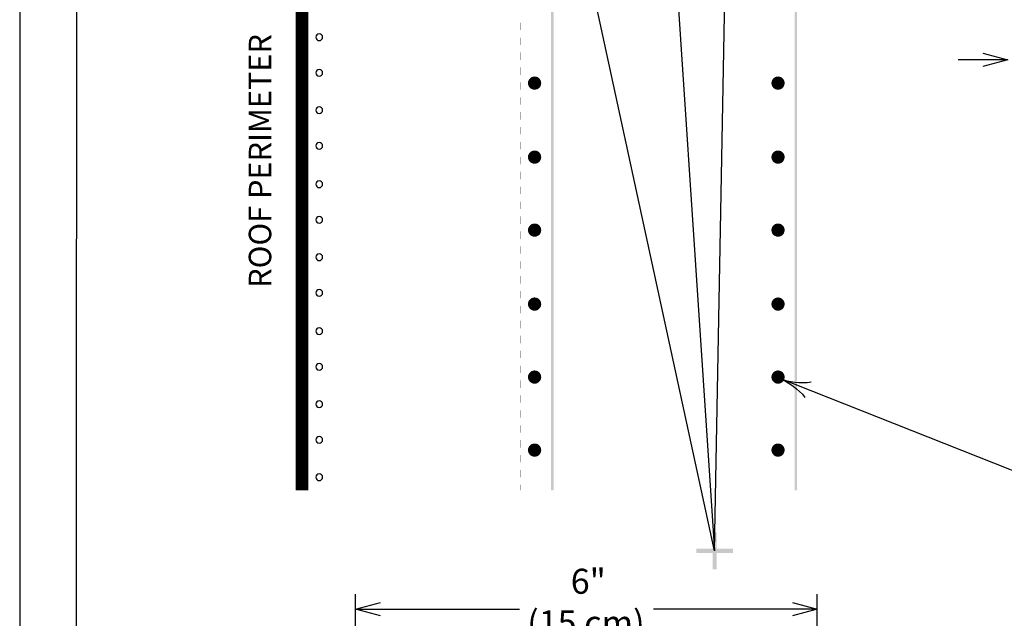
# Model space of a CAD drawing. Units: inches. Extents: x 12 to 20, y 0 to 10.
# Drawn here: x 12 to 16, y 3.5 to 5.9 of the extents above; entities that cross this region are included whole.
import ezdxf

# ---------------------------------------------------------------- set-up
doc = ezdxf.new("R2010")
doc.units = ezdxf.units.IN
doc.header["$MEASUREMENT"] = 0
for name, color, linetype in [('PDF9_PDF2_Geometry', 7, 'Continuous'), ('PDF_0', 7, 'Continuous'), ('PDF_FASTENERS', 7, 'Continuous'), ('PDF_MEMBRANE', 7, 'Continuous'), ('PDF_R-ANNO-LDRS', 7, 'Continuous'), ('PDF_Text', 7, 'Continuous')]:
    doc.layers.add(name, color=color, linetype=linetype)
doc.styles.add('PDF ArialMT', font='arial.ttf')

msp = doc.modelspace()

# ---------------------------------------------------------------- linework, layer by layer
at = {"layer": 'PDF9_PDF2_Geometry', "lineweight": 25}
for points in [[(20, 0), (20, 10), (12, 10), (12, 0)], [(12.2287, 9.7719), (12.2275, 0.2275), (19.7751, 0.2275), (19.7713, 9.7731)]]:
    msp.add_lwpolyline(points, close=True, dxfattribs=at)
at = {"layer": 'PDF_0', "lineweight": 25}
for points in [[(15.8774, 5.7464), (15.9774, 5.7197), (15.8774, 5.6927)], [(15.9774, 5.7197), (15.8774, 5.7197)], [(13.4523, 3.483), (13.3523, 3.5097), (13.4523, 3.5363)], [(15.1103, 3.5363), (15.2103, 3.5097), (15.1103, 3.483)], [(13.3523, 3.5097), (13.4523, 3.5097)], [(15.2103, 3.5097), (15.1103, 3.5097)]]:
    msp.add_lwpolyline(points, dxfattribs=at)
at = {"layer": 'PDF_0', "transparency": 33554559}
for points in [[(14.0169, 5.8397), (14.0178, 5.8397), (14.0169, 5.8697)], [(14.0178, 5.8397), (14.0169, 5.8697), (14.0178, 5.8697)], [(14.997, 5.8397), (14.9978, 5.8397), (14.997, 5.8697)], [(14.9978, 5.8397), (14.997, 5.8697), (14.9978, 5.8697)], [(14.0169, 5.7797), (14.0178, 5.7797), (14.0169, 5.8097)], [(14.0178, 5.7797), (14.0169, 5.8097), (14.0178, 5.8097)], [(14.997, 5.7797), (14.9978, 5.7797), (14.997, 5.8097)], [(14.9978, 5.7797), (14.997, 5.8097), (14.9978, 5.8097)], [(14.0169, 5.7197), (14.0178, 5.7197), (14.0169, 5.7497)], [(14.0178, 5.7197), (14.0169, 5.7497), (14.0178, 5.7497)], [(14.997, 5.7197), (14.9978, 5.7197), (14.997, 5.7497)], [(14.9978, 5.7197), (14.997, 5.7497), (14.9978, 5.7497)], [(14.0169, 5.6597), (14.0178, 5.6597), (14.0169, 5.6897)], [(14.0178, 5.6597), (14.0169, 5.6897), (14.0178, 5.6897)], [(14.997, 5.6597), (14.9978, 5.6597), (14.997, 5.6897)], [(14.9978, 5.6597), (14.997, 5.6897), (14.9978, 5.6897)], [(14.0169, 5.5997), (14.0178, 5.5997), (14.0169, 5.6297)], [(14.0178, 5.5997), (14.0169, 5.6297), (14.0178, 5.6297)], [(14.997, 5.5997), (14.9978, 5.5997), (14.997, 5.6297)], [(14.9978, 5.5997), (14.997, 5.6297), (14.9978, 5.6297)], [(14.0169, 5.5397), (14.0178, 5.5397), (14.0169, 5.5697)], [(14.0178, 5.5397), (14.0169, 5.5697), (14.0178, 5.5697)], [(14.997, 5.5397), (14.9978, 5.5397), (14.997, 5.5697)], [(14.9978, 5.5397), (14.997, 5.5697), (14.9978, 5.5697)], [(14.0169, 5.4797), (14.0178, 5.4797), (14.0169, 5.5097)], [(14.0178, 5.4797), (14.0169, 5.5097), (14.0178, 5.5097)], [(14.997, 5.4797), (14.9978, 5.4797), (14.997, 5.5097)], [(14.9978, 5.4797), (14.997, 5.5097), (14.9978, 5.5097)], [(14.0169, 5.4197), (14.0178, 5.4197), (14.0169, 5.4497)], [(14.0178, 5.4197), (14.0169, 5.4497), (14.0178, 5.4497)], [(14.997, 5.4197), (14.9978, 5.4197), (14.997, 5.4497)], [(14.9978, 5.4197), (14.997, 5.4497), (14.9978, 5.4497)], [(14.0169, 5.3597), (14.0178, 5.3597), (14.0169, 5.3897)], [(14.0178, 5.3597), (14.0169, 5.3897), (14.0178, 5.3897)], [(14.997, 5.3597), (14.9978, 5.3597), (14.997, 5.3897)], [(14.9978, 5.3597), (14.997, 5.3897), (14.9978, 5.3897)], [(14.0169, 5.2997), (14.0178, 5.2997), (14.0169, 5.3297)], [(14.0178, 5.2997), (14.0169, 5.3297), (14.0178, 5.3297)], [(14.997, 5.2997), (14.9978, 5.2997), (14.997, 5.3297)], [(14.9978, 5.2997), (14.997, 5.3297), (14.9978, 5.3297)], [(14.0169, 5.2397), (14.0178, 5.2397), (14.0169, 5.2697)], [(14.0178, 5.2397), (14.0169, 5.2697), (14.0178, 5.2697)], [(14.997, 5.2397), (14.9978, 5.2397), (14.997, 5.2697)], [(14.9978, 5.2397), (14.997, 5.2697), (14.9978, 5.2697)], [(14.0169, 5.1797), (14.0178, 5.1797), (14.0169, 5.2097)], [(14.0178, 5.1797), (14.0169, 5.2097), (14.0178, 5.2097)], [(14.997, 5.1797), (14.9978, 5.1797), (14.997, 5.2097)], [(14.9978, 5.1797), (14.997, 5.2097), (14.9978, 5.2097)], [(14.0169, 5.1197), (14.0178, 5.1197), (14.0169, 5.1497)], [(14.0178, 5.1197), (14.0169, 5.1497), (14.0178, 5.1497)], [(14.997, 5.1197), (14.9978, 5.1197), (14.997, 5.1497)], [(14.9978, 5.1197), (14.997, 5.1497), (14.9978, 5.1497)], [(14.0169, 5.0597), (14.0178, 5.0597), (14.0169, 5.0897)], [(14.0178, 5.0597), (14.0169, 5.0897), (14.0178, 5.0897)], [(14.997, 5.0597), (14.9978, 5.0597), (14.997, 5.0897)], [(14.9978, 5.0597), (14.997, 5.0897), (14.9978, 5.0897)], [(14.0169, 4.9997), (14.0178, 4.9997), (14.0169, 5.0297)], [(14.0178, 4.9997), (14.0169, 5.0297), (14.0178, 5.0297)], [(14.997, 4.9997), (14.9978, 4.9997), (14.997, 5.0297)], [(14.9978, 4.9997), (14.997, 5.0297), (14.9978, 5.0297)], [(14.0169, 4.9397), (14.0178, 4.9397), (14.0169, 4.9697)], [(14.0178, 4.9397), (14.0169, 4.9697), (14.0178, 4.9697)], [(14.997, 4.9397), (14.9978, 4.9397), (14.997, 4.9697)], [(14.9978, 4.9397), (14.997, 4.9697), (14.9978, 4.9697)], [(14.0169, 4.8797), (14.0178, 4.8797), (14.0169, 4.9097)], [(14.0178, 4.8797), (14.0169, 4.9097), (14.0178, 4.9097)], [(14.997, 4.8797), (14.9978, 4.8797), (14.997, 4.9097)], [(14.9978, 4.8797), (14.997, 4.9097), (14.9978, 4.9097)], [(14.0169, 4.8197), (14.0178, 4.8197), (14.0169, 4.8497)], [(14.0178, 4.8197), (14.0169, 4.8497), (14.0178, 4.8497)], [(14.997, 4.8197), (14.9978, 4.8197), (14.997, 4.8497)], [(14.9978, 4.8197), (14.997, 4.8497), (14.9978, 4.8497)], [(14.0169, 4.7597), (14.0178, 4.7597), (14.0169, 4.7897)], [(14.0178, 4.7597), (14.0169, 4.7897), (14.0178, 4.7897)], [(14.997, 4.7597), (14.9978, 4.7597), (14.997, 4.7897)], [(14.9978, 4.7597), (14.997, 4.7897), (14.9978, 4.7897)], [(14.0169, 4.6997), (14.0178, 4.6997), (14.0169, 4.7297)], [(14.0178, 4.6997), (14.0169, 4.7297), (14.0178, 4.7297)], [(14.997, 4.6997), (14.9978, 4.6997), (14.997, 4.7297)], [(14.9978, 4.6997), (14.997, 4.7297), (14.9978, 4.7297)], [(14.0169, 4.6397), (14.0178, 4.6397), (14.0169, 4.6697)], [(14.0178, 4.6397), (14.0169, 4.6697), (14.0178, 4.6697)], [(14.997, 4.6397), (14.9978, 4.6397), (14.997, 4.6697)], [(14.9978, 4.6397), (14.997, 4.6697), (14.9978, 4.6697)], [(14.0169, 4.5797), (14.0178, 4.5797), (14.0169, 4.6097)], [(14.0178, 4.5797), (14.0169, 4.6097), (14.0178, 4.6097)], [(14.997, 4.5797), (14.9978, 4.5797), (14.997, 4.6097)], [(14.9978, 4.5797), (14.997, 4.6097), (14.9978, 4.6097)], [(14.0169, 4.5197), (14.0178, 4.5197), (14.0169, 4.5497)], [(14.0178, 4.5197), (14.0169, 4.5497), (14.0178, 4.5497)], [(14.997, 4.5197), (14.9978, 4.5197), (14.997, 4.5497)], [(14.9978, 4.5197), (14.997, 4.5497), (14.9978, 4.5497)], [(14.0169, 4.4597), (14.0178, 4.4597), (14.0169, 4.4897)], [(14.0178, 4.4597), (14.0169, 4.4897), (14.0178, 4.4897)], [(14.997, 4.4597), (14.9978, 4.4597), (14.997, 4.4897)], [(14.9978, 4.4597), (14.997, 4.4897), (14.9978, 4.4897)], [(14.0169, 4.3997), (14.0178, 4.3997), (14.0169, 4.4297)], [(14.0178, 4.3997), (14.0169, 4.4297), (14.0178, 4.4297)], [(14.997, 4.3997), (14.9978, 4.3997), (14.997, 4.4297)], [(14.9978, 4.3997), (14.997, 4.4297), (14.9978, 4.4297)], [(14.0169, 4.3397), (14.0178, 4.3397), (14.0169, 4.3697)], [(14.0178, 4.3397), (14.0169, 4.3697), (14.0178, 4.3697)], [(14.997, 4.3397), (14.9978, 4.3397), (14.997, 4.3697)], [(14.9978, 4.3397), (14.997, 4.3697), (14.9978, 4.3697)], [(14.0169, 4.2797), (14.0178, 4.2797), (14.0169, 4.3097)], [(14.0178, 4.2797), (14.0169, 4.3097), (14.0178, 4.3097)], [(14.997, 4.2797), (14.9978, 4.2797), (14.997, 4.3097)], [(14.9978, 4.2797), (14.997, 4.3097), (14.9978, 4.3097)], [(14.0169, 4.2197), (14.0178, 4.2197), (14.0169, 4.2497)], [(14.0178, 4.2197), (14.0169, 4.2497), (14.0178, 4.2497)], [(14.997, 4.2197), (14.9978, 4.2197), (14.997, 4.2497)], [(14.9978, 4.2197), (14.997, 4.2497), (14.9978, 4.2497)], [(14.0169, 4.1597), (14.0178, 4.1597), (14.0169, 4.1897)], [(14.0178, 4.1597), (14.0169, 4.1897), (14.0178, 4.1897)], [(14.997, 4.1597), (14.9978, 4.1597), (14.997, 4.1897)], [(14.9978, 4.1597), (14.997, 4.1897), (14.9978, 4.1897)], [(14.0169, 4.0997), (14.0178, 4.0997), (14.0169, 4.1297)], [(14.0178, 4.0997), (14.0169, 4.1297), (14.0178, 4.1297)], [(14.997, 4.0997), (14.9978, 4.0997), (14.997, 4.1297)], [(14.9978, 4.0997), (14.997, 4.1297), (14.9978, 4.1297)], [(14.0169, 4.0397), (14.0178, 4.0397), (14.0169, 4.0697)], [(14.0178, 4.0397), (14.0169, 4.0697), (14.0178, 4.0697)], [(14.997, 4.0397), (14.9978, 4.0397), (14.997, 4.0697)], [(14.9978, 4.0397), (14.997, 4.0697), (14.9978, 4.0697)], [(14.0169, 3.9876), (14.0178, 3.9876), (14.0169, 4.0097)], [(14.0178, 3.9876), (14.0169, 4.0097), (14.0178, 4.0097)], [(14.997, 3.9876), (14.9978, 3.9876), (14.997, 4.0097)], [(14.9978, 3.9876), (14.997, 4.0097), (14.9978, 4.0097)], [(14.7895, 3.6701), (14.8053, 3.6701), (14.7895, 3.818)], [(14.8053, 3.6701), (14.7895, 3.818), (14.8053, 3.818)], [(14.8716, 3.7359), (14.8716, 3.7522), (14.7236, 3.7359)], [(14.8716, 3.7522), (14.7236, 3.7359), (14.7236, 3.7522)]]:
    msp.add_solid(points, dxfattribs=at)
at = {"layer": 'PDF_FASTENERS', "lineweight": 25}
for points in [[(13.2059, 5.7975, 1), (13.2059, 5.8246, 1)], [(13.2059, 5.6542, 1), (13.2059, 5.6813, 1)], [(13.2059, 5.5038, 1), (13.2059, 5.5308, 1)], [(13.2059, 5.3604, 1), (13.2059, 5.3875, 1)], [(13.2059, 5.2058, 1), (13.2059, 5.2329, 1)], [(13.2059, 5.0625, 1), (13.2059, 5.0896, 1)], [(13.2059, 4.912, 1), (13.2059, 4.9391, 1)], [(13.2059, 4.7687, 1), (13.2059, 4.7958, 1)], [(13.2059, 4.6145, 1), (13.2059, 4.6416, 1)], [(13.2059, 4.4708, 1), (13.2059, 4.4978, 1)], [(13.2059, 4.3208, 1), (13.2059, 4.3478, 1)], [(13.2059, 4.177, 1), (13.2059, 4.2041, 1)], [(13.2059, 4.0266, 1), (13.2059, 4.0536, 1)]]:
    msp.add_lwpolyline(points, format="xyb", close=True, dxfattribs=at)
at = {"layer": 'PDF_FASTENERS', "transparency": 33554559}
for points in [[(14.0465, 5.6322), (14.0461, 5.6264), (14.0728, 5.6264)], [(14.0728, 5.6264), (14.0486, 5.6381), (14.0465, 5.6322)], [(14.0519, 5.6431), (14.0728, 5.6264), (14.0486, 5.6381)], [(14.0561, 5.6472), (14.0519, 5.6431), (14.0728, 5.6264)], [(14.0728, 5.6264), (14.0611, 5.6506), (14.0561, 5.6472)], [(14.0669, 5.6522), (14.0728, 5.6264), (14.0611, 5.6506)], [(14.0728, 5.6531), (14.0669, 5.6522), (14.0728, 5.6264)], [(14.0786, 5.6522), (14.0728, 5.6531), (14.0728, 5.6264)], [(14.0728, 5.6264), (14.0844, 5.6506), (14.0786, 5.6522)], [(14.0894, 5.6472), (14.0728, 5.6264), (14.0844, 5.6506)], [(14.0936, 5.6431), (14.0894, 5.6472), (14.0728, 5.6264)], [(14.0728, 5.6264), (14.0969, 5.6381), (14.0936, 5.6431)], [(14.0986, 5.6322), (14.0728, 5.6264), (14.0969, 5.6381)], [(14.0994, 5.6264), (14.0986, 5.6322), (14.0728, 5.6264)], [(15.0266, 5.6322), (15.0261, 5.6264), (15.0528, 5.6264)], [(15.0528, 5.6264), (15.0286, 5.6381), (15.0266, 5.6322)], [(15.032, 5.6431), (15.0528, 5.6264), (15.0286, 5.6381)], [(15.0361, 5.6472), (15.032, 5.6431), (15.0528, 5.6264)], [(15.0528, 5.6264), (15.0411, 5.6506), (15.0361, 5.6472)], [(15.0466, 5.6522), (15.0528, 5.6264), (15.0411, 5.6506)], [(15.0528, 5.6531), (15.0466, 5.6522), (15.0528, 5.6264)], [(15.0586, 5.6522), (15.0528, 5.6531), (15.0528, 5.6264)], [(15.0528, 5.6264), (15.0641, 5.6506), (15.0586, 5.6522)], [(15.0695, 5.6472), (15.0528, 5.6264), (15.0641, 5.6506)], [(15.0736, 5.6431), (15.0695, 5.6472), (15.0528, 5.6264)], [(15.0528, 5.6264), (15.0766, 5.6381), (15.0736, 5.6431)], [(15.0786, 5.6322), (15.0528, 5.6264), (15.0766, 5.6381)], [(15.0795, 5.6264), (15.0786, 5.6322), (15.0528, 5.6264)], [(14.0461, 5.6264), (14.0728, 5.6264), (14.0465, 5.6206)], [(14.0728, 5.6264), (14.0465, 5.6206), (14.0486, 5.6147)], [(14.0486, 5.6147), (14.0519, 5.6097), (14.0728, 5.6264)], [(14.0519, 5.6097), (14.0728, 5.6264), (14.0561, 5.6056)], [(14.0728, 5.6264), (14.0561, 5.6056), (14.0611, 5.6022)], [(14.0611, 5.6022), (14.0669, 5.6006), (14.0728, 5.6264)], [(14.0669, 5.6006), (14.0728, 5.6264), (14.0728, 5.5997)], [(14.0728, 5.6264), (14.0728, 5.5997), (14.0786, 5.6006)], [(14.0786, 5.6006), (14.0844, 5.6022), (14.0728, 5.6264)], [(14.0844, 5.6022), (14.0728, 5.6264), (14.0894, 5.6056)], [(14.0728, 5.6264), (14.0894, 5.6056), (14.0936, 5.6097)], [(14.0936, 5.6097), (14.0969, 5.6147), (14.0728, 5.6264)], [(14.0969, 5.6147), (14.0728, 5.6264), (14.0986, 5.6206)], [(14.0728, 5.6264), (14.0986, 5.6206), (14.0994, 5.6264)], [(15.0261, 5.6264), (15.0528, 5.6264), (15.0266, 5.6206)], [(15.0528, 5.6264), (15.0266, 5.6206), (15.0286, 5.6147)], [(15.0286, 5.6147), (15.032, 5.6097), (15.0528, 5.6264)], [(15.032, 5.6097), (15.0528, 5.6264), (15.0361, 5.6056)], [(15.0528, 5.6264), (15.0361, 5.6056), (15.0411, 5.6022)], [(15.0411, 5.6022), (15.0466, 5.6006), (15.0528, 5.6264)], [(15.0466, 5.6006), (15.0528, 5.6264), (15.0528, 5.5997)], [(15.0528, 5.6264), (15.0528, 5.5997), (15.0586, 5.6006)], [(15.0586, 5.6006), (15.0641, 5.6022), (15.0528, 5.6264)], [(15.0641, 5.6022), (15.0528, 5.6264), (15.0695, 5.6056)], [(15.0528, 5.6264), (15.0695, 5.6056), (15.0736, 5.6097)], [(15.0736, 5.6097), (15.0766, 5.6147), (15.0528, 5.6264)], [(15.0766, 5.6147), (15.0528, 5.6264), (15.0786, 5.6206)], [(15.0528, 5.6264), (15.0786, 5.6206), (15.0795, 5.6264)], [(14.0728, 5.3285), (14.0611, 5.3526), (14.0561, 5.3493)], [(14.0669, 5.3547), (14.0728, 5.3285), (14.0611, 5.3526)], [(14.0728, 5.3551), (14.0669, 5.3547), (14.0728, 5.3285)], [(14.0786, 5.3547), (14.0728, 5.3551), (14.0728, 5.3285)], [(14.0728, 5.3285), (14.0844, 5.3526), (14.0786, 5.3547)], [(14.0894, 5.3493), (14.0728, 5.3285), (14.0844, 5.3526)], [(15.0528, 5.3285), (15.0411, 5.3526), (15.0361, 5.3493)], [(15.0466, 5.3547), (15.0528, 5.3285), (15.0411, 5.3526)], [(15.0528, 5.3551), (15.0466, 5.3547), (15.0528, 5.3285)], [(15.0586, 5.3547), (15.0528, 5.3551), (15.0528, 5.3285)], [(15.0528, 5.3285), (15.0641, 5.3526), (15.0586, 5.3547)], [(15.0695, 5.3493), (15.0528, 5.3285), (15.0641, 5.3526)], [(14.0465, 5.3347), (14.0461, 5.3285), (14.0728, 5.3285)], [(14.0461, 5.3285), (14.0728, 5.3285), (14.0465, 5.3226)], [(14.0728, 5.3285), (14.0486, 5.3401), (14.0465, 5.3347)], [(14.0728, 5.3285), (14.0465, 5.3226), (14.0486, 5.3172)], [(14.0519, 5.3451), (14.0728, 5.3285), (14.0486, 5.3401)], [(14.0486, 5.3172), (14.0519, 5.3118), (14.0728, 5.3285)], [(14.0561, 5.3493), (14.0519, 5.3451), (14.0728, 5.3285)], [(14.0519, 5.3118), (14.0728, 5.3285), (14.0561, 5.3076)], [(14.0728, 5.3285), (14.0561, 5.3076), (14.0611, 5.3047)], [(14.0611, 5.3047), (14.0669, 5.3026), (14.0728, 5.3285)], [(14.0669, 5.3026), (14.0728, 5.3285), (14.0728, 5.3018)], [(14.0936, 5.3451), (14.0894, 5.3493), (14.0728, 5.3285)], [(14.0728, 5.3285), (14.0969, 5.3401), (14.0936, 5.3451)], [(14.0986, 5.3347), (14.0728, 5.3285), (14.0969, 5.3401)], [(14.0994, 5.3285), (14.0986, 5.3347), (14.0728, 5.3285)], [(14.0728, 5.3285), (14.0728, 5.3018), (14.0786, 5.3026)], [(14.0786, 5.3026), (14.0844, 5.3047), (14.0728, 5.3285)], [(14.0844, 5.3047), (14.0728, 5.3285), (14.0894, 5.3076)], [(14.0728, 5.3285), (14.0894, 5.3076), (14.0936, 5.3118)], [(14.0936, 5.3118), (14.0969, 5.3172), (14.0728, 5.3285)], [(14.0969, 5.3172), (14.0728, 5.3285), (14.0986, 5.3226)], [(14.0728, 5.3285), (14.0986, 5.3226), (14.0994, 5.3285)], [(15.0266, 5.3347), (15.0261, 5.3285), (15.0528, 5.3285)], [(15.0261, 5.3285), (15.0528, 5.3285), (15.0266, 5.3226)], [(15.0528, 5.3285), (15.0286, 5.3401), (15.0266, 5.3347)], [(15.0528, 5.3285), (15.0266, 5.3226), (15.0286, 5.3172)], [(15.032, 5.3451), (15.0528, 5.3285), (15.0286, 5.3401)], [(15.0286, 5.3172), (15.032, 5.3118), (15.0528, 5.3285)], [(15.0361, 5.3493), (15.032, 5.3451), (15.0528, 5.3285)], [(15.032, 5.3118), (15.0528, 5.3285), (15.0361, 5.3076)], [(15.0528, 5.3285), (15.0361, 5.3076), (15.0411, 5.3047)], [(15.0411, 5.3047), (15.0466, 5.3026), (15.0528, 5.3285)], [(15.0466, 5.3026), (15.0528, 5.3285), (15.0528, 5.3018)], [(15.0736, 5.3451), (15.0695, 5.3493), (15.0528, 5.3285)], [(15.0528, 5.3285), (15.0766, 5.3401), (15.0736, 5.3451)], [(15.0786, 5.3347), (15.0528, 5.3285), (15.0766, 5.3401)], [(15.0795, 5.3285), (15.0786, 5.3347), (15.0528, 5.3285)], [(15.0528, 5.3285), (15.0528, 5.3018), (15.0586, 5.3026)], [(15.0586, 5.3026), (15.0641, 5.3047), (15.0528, 5.3285)], [(15.0641, 5.3047), (15.0528, 5.3285), (15.0695, 5.3076)], [(15.0528, 5.3285), (15.0695, 5.3076), (15.0736, 5.3118)], [(15.0736, 5.3118), (15.0766, 5.3172), (15.0528, 5.3285)], [(15.0766, 5.3172), (15.0528, 5.3285), (15.0786, 5.3226)], [(15.0528, 5.3285), (15.0786, 5.3226), (15.0795, 5.3285)], [(14.0465, 5.041), (14.0461, 5.0347), (14.0728, 5.0347)], [(14.0461, 5.0347), (14.0728, 5.0347), (14.0465, 5.0289)], [(14.0728, 5.0347), (14.0486, 5.0464), (14.0465, 5.041)], [(14.0728, 5.0347), (14.0465, 5.0289), (14.0486, 5.023)], [(14.0519, 5.0514), (14.0728, 5.0347), (14.0486, 5.0464)], [(14.0486, 5.023), (14.0519, 5.018), (14.0728, 5.0347)], [(14.0561, 5.0555), (14.0519, 5.0514), (14.0728, 5.0347)], [(14.0519, 5.018), (14.0728, 5.0347), (14.0561, 5.0139)], [(14.0728, 5.0347), (14.0611, 5.0589), (14.0561, 5.0555)], [(14.0728, 5.0347), (14.0561, 5.0139), (14.0611, 5.011)], [(14.0669, 5.061), (14.0728, 5.0347), (14.0611, 5.0589)], [(14.0611, 5.011), (14.0669, 5.0089), (14.0728, 5.0347)], [(14.0728, 5.0614), (14.0669, 5.061), (14.0728, 5.0347)], [(14.0669, 5.0089), (14.0728, 5.0347), (14.0728, 5.008)], [(14.0786, 5.061), (14.0728, 5.0614), (14.0728, 5.0347)], [(14.0728, 5.0347), (14.0844, 5.0589), (14.0786, 5.061)], [(14.0894, 5.0555), (14.0728, 5.0347), (14.0844, 5.0589)], [(14.0936, 5.0514), (14.0894, 5.0555), (14.0728, 5.0347)], [(14.0728, 5.0347), (14.0969, 5.0464), (14.0936, 5.0514)], [(14.0986, 5.041), (14.0728, 5.0347), (14.0969, 5.0464)], [(14.0994, 5.0347), (14.0986, 5.041), (14.0728, 5.0347)], [(14.0728, 5.0347), (14.0728, 5.008), (14.0786, 5.0089)], [(14.0786, 5.0089), (14.0844, 5.011), (14.0728, 5.0347)], [(14.0844, 5.011), (14.0728, 5.0347), (14.0894, 5.0139)], [(14.0728, 5.0347), (14.0894, 5.0139), (14.0936, 5.018)], [(14.0936, 5.018), (14.0969, 5.023), (14.0728, 5.0347)], [(14.0969, 5.023), (14.0728, 5.0347), (14.0986, 5.0289)], [(14.0728, 5.0347), (14.0986, 5.0289), (14.0994, 5.0347)], [(15.0266, 5.041), (15.0261, 5.0347), (15.0528, 5.0347)], [(15.0261, 5.0347), (15.0528, 5.0347), (15.0266, 5.0289)], [(15.0528, 5.0347), (15.0286, 5.0464), (15.0266, 5.041)], [(15.0528, 5.0347), (15.0266, 5.0289), (15.0286, 5.023)], [(15.032, 5.0514), (15.0528, 5.0347), (15.0286, 5.0464)], [(15.0286, 5.023), (15.032, 5.018), (15.0528, 5.0347)], [(15.0361, 5.0555), (15.032, 5.0514), (15.0528, 5.0347)], [(15.032, 5.018), (15.0528, 5.0347), (15.0361, 5.0139)], [(15.0528, 5.0347), (15.0411, 5.0589), (15.0361, 5.0555)], [(15.0528, 5.0347), (15.0361, 5.0139), (15.0411, 5.011)], [(15.0466, 5.061), (15.0528, 5.0347), (15.0411, 5.0589)], [(15.0411, 5.011), (15.0466, 5.0089), (15.0528, 5.0347)], [(15.0528, 5.0614), (15.0466, 5.061), (15.0528, 5.0347)], [(15.0466, 5.0089), (15.0528, 5.0347), (15.0528, 5.008)], [(15.0586, 5.061), (15.0528, 5.0614), (15.0528, 5.0347)], [(15.0528, 5.0347), (15.0641, 5.0589), (15.0586, 5.061)], [(15.0695, 5.0555), (15.0528, 5.0347), (15.0641, 5.0589)], [(15.0736, 5.0514), (15.0695, 5.0555), (15.0528, 5.0347)], [(15.0528, 5.0347), (15.0766, 5.0464), (15.0736, 5.0514)], [(15.0786, 5.041), (15.0528, 5.0347), (15.0766, 5.0464)], [(15.0795, 5.0347), (15.0786, 5.041), (15.0528, 5.0347)], [(15.0528, 5.0347), (15.0528, 5.008), (15.0586, 5.0089)], [(15.0586, 5.0089), (15.0641, 5.011), (15.0528, 5.0347)], [(15.0641, 5.011), (15.0528, 5.0347), (15.0695, 5.0139)], [(15.0528, 5.0347), (15.0695, 5.0139), (15.0736, 5.018)], [(15.0736, 5.018), (15.0766, 5.023), (15.0528, 5.0347)], [(15.0766, 5.023), (15.0528, 5.0347), (15.0786, 5.0289)], [(15.0528, 5.0347), (15.0786, 5.0289), (15.0795, 5.0347)], [(14.0561, 4.758), (14.0519, 4.7539), (14.0728, 4.7372)], [(14.0728, 4.7372), (14.0611, 4.761), (14.0561, 4.758)], [(14.0669, 4.763), (14.0728, 4.7372), (14.0611, 4.761)], [(14.0728, 4.7639), (14.0669, 4.763), (14.0728, 4.7372)], [(14.0786, 4.763), (14.0728, 4.7639), (14.0728, 4.7372)], [(14.0728, 4.7372), (14.0844, 4.761), (14.0786, 4.763)], [(14.0894, 4.758), (14.0728, 4.7372), (14.0844, 4.761)], [(14.0936, 4.7539), (14.0894, 4.758), (14.0728, 4.7372)], [(15.0361, 4.758), (15.032, 4.7539), (15.0528, 4.7372)], [(15.0528, 4.7372), (15.0411, 4.761), (15.0361, 4.758)], [(15.0466, 4.763), (15.0528, 4.7372), (15.0411, 4.761)], [(15.0528, 4.7639), (15.0466, 4.763), (15.0528, 4.7372)], [(15.0586, 4.763), (15.0528, 4.7639), (15.0528, 4.7372)], [(15.0528, 4.7372), (15.0641, 4.761), (15.0586, 4.763)], [(15.0695, 4.758), (15.0528, 4.7372), (15.0641, 4.761)], [(15.0736, 4.7539), (15.0695, 4.758), (15.0528, 4.7372)], [(14.0465, 4.743), (14.0461, 4.7372), (14.0728, 4.7372)], [(14.0461, 4.7372), (14.0728, 4.7372), (14.0465, 4.731)], [(14.0728, 4.7372), (14.0486, 4.7489), (14.0465, 4.743)], [(14.0728, 4.7372), (14.0465, 4.731), (14.0486, 4.7255)], [(14.0519, 4.7539), (14.0728, 4.7372), (14.0486, 4.7489)], [(14.0486, 4.7255), (14.0519, 4.7205), (14.0728, 4.7372)], [(14.0519, 4.7205), (14.0728, 4.7372), (14.0561, 4.7164)], [(14.0728, 4.7372), (14.0561, 4.7164), (14.0611, 4.713)], [(14.0611, 4.713), (14.0669, 4.711), (14.0728, 4.7372)], [(14.0669, 4.711), (14.0728, 4.7372), (14.0728, 4.7105)], [(14.0728, 4.7372), (14.0969, 4.7489), (14.0936, 4.7539)], [(14.0986, 4.743), (14.0728, 4.7372), (14.0969, 4.7489)], [(14.0994, 4.7372), (14.0986, 4.743), (14.0728, 4.7372)], [(14.0728, 4.7372), (14.0728, 4.7105), (14.0786, 4.711)], [(14.0786, 4.711), (14.0844, 4.713), (14.0728, 4.7372)], [(14.0844, 4.713), (14.0728, 4.7372), (14.0894, 4.7164)], [(14.0728, 4.7372), (14.0894, 4.7164), (14.0936, 4.7205)], [(14.0936, 4.7205), (14.0969, 4.7255), (14.0728, 4.7372)], [(14.0969, 4.7255), (14.0728, 4.7372), (14.0986, 4.731)], [(14.0728, 4.7372), (14.0986, 4.731), (14.0994, 4.7372)], [(15.0266, 4.743), (15.0261, 4.7372), (15.0528, 4.7372)], [(15.0261, 4.7372), (15.0528, 4.7372), (15.0266, 4.731)], [(15.0528, 4.7372), (15.0286, 4.7489), (15.0266, 4.743)], [(15.0528, 4.7372), (15.0266, 4.731), (15.0286, 4.7255)], [(15.032, 4.7539), (15.0528, 4.7372), (15.0286, 4.7489)], [(15.0286, 4.7255), (15.032, 4.7205), (15.0528, 4.7372)], [(15.032, 4.7205), (15.0528, 4.7372), (15.0361, 4.7164)], [(15.0528, 4.7372), (15.0361, 4.7164), (15.0411, 4.713)], [(15.0411, 4.713), (15.0466, 4.711), (15.0528, 4.7372)], [(15.0466, 4.711), (15.0528, 4.7372), (15.0528, 4.7105)], [(15.0528, 4.7372), (15.0766, 4.7489), (15.0736, 4.7539)], [(15.0786, 4.743), (15.0528, 4.7372), (15.0766, 4.7489)], [(15.0795, 4.7372), (15.0786, 4.743), (15.0528, 4.7372)], [(15.0528, 4.7372), (15.0528, 4.7105), (15.0586, 4.711)], [(15.0586, 4.711), (15.0641, 4.713), (15.0528, 4.7372)], [(15.0641, 4.713), (15.0528, 4.7372), (15.0695, 4.7164)], [(15.0528, 4.7372), (15.0695, 4.7164), (15.0736, 4.7205)], [(15.0736, 4.7205), (15.0766, 4.7255), (15.0528, 4.7372)], [(15.0766, 4.7255), (15.0528, 4.7372), (15.0786, 4.731)], [(15.0528, 4.7372), (15.0786, 4.731), (15.0795, 4.7372)], [(14.0465, 4.4493), (14.0461, 4.4434), (14.0728, 4.4434)], [(14.0461, 4.4434), (14.0728, 4.4434), (14.0465, 4.4372)], [(14.0728, 4.4434), (14.0486, 4.4547), (14.0465, 4.4493)], [(14.0728, 4.4434), (14.0465, 4.4372), (14.0486, 4.4318)], [(14.0519, 4.4601), (14.0728, 4.4434), (14.0486, 4.4547)], [(14.0486, 4.4318), (14.0519, 4.4268), (14.0728, 4.4434)], [(14.0561, 4.4643), (14.0519, 4.4601), (14.0728, 4.4434)], [(14.0519, 4.4268), (14.0728, 4.4434), (14.0561, 4.4226)], [(14.0728, 4.4434), (14.0611, 4.4672), (14.0561, 4.4643)], [(14.0728, 4.4434), (14.0561, 4.4226), (14.0611, 4.4193)], [(14.0669, 4.4693), (14.0728, 4.4434), (14.0611, 4.4672)], [(14.0611, 4.4193), (14.0669, 4.4172), (14.0728, 4.4434)], [(14.0728, 4.4701), (14.0669, 4.4693), (14.0728, 4.4434)], [(14.0669, 4.4172), (14.0728, 4.4434), (14.0728, 4.4168)], [(14.0786, 4.4693), (14.0728, 4.4701), (14.0728, 4.4434)], [(14.0728, 4.4434), (14.0844, 4.4672), (14.0786, 4.4693)], [(14.0894, 4.4643), (14.0728, 4.4434), (14.0844, 4.4672)], [(14.0936, 4.4601), (14.0894, 4.4643), (14.0728, 4.4434)], [(14.0728, 4.4434), (14.0969, 4.4547), (14.0936, 4.4601)], [(14.0986, 4.4493), (14.0728, 4.4434), (14.0969, 4.4547)], [(14.0994, 4.4434), (14.0986, 4.4493), (14.0728, 4.4434)], [(14.0728, 4.4434), (14.0728, 4.4168), (14.0786, 4.4172)], [(14.0786, 4.4172), (14.0844, 4.4193), (14.0728, 4.4434)], [(14.0844, 4.4193), (14.0728, 4.4434), (14.0894, 4.4226)], [(14.0728, 4.4434), (14.0894, 4.4226), (14.0936, 4.4268)], [(14.0936, 4.4268), (14.0969, 4.4318), (14.0728, 4.4434)], [(14.0969, 4.4318), (14.0728, 4.4434), (14.0986, 4.4372)], [(14.0728, 4.4434), (14.0986, 4.4372), (14.0994, 4.4434)], [(15.0266, 4.4493), (15.0261, 4.4434), (15.0528, 4.4434)], [(15.0261, 4.4434), (15.0528, 4.4434), (15.0266, 4.4372)], [(15.0528, 4.4434), (15.0286, 4.4547), (15.0266, 4.4493)], [(15.0528, 4.4434), (15.0266, 4.4372), (15.0286, 4.4318)], [(15.032, 4.4601), (15.0528, 4.4434), (15.0286, 4.4547)], [(15.0286, 4.4318), (15.032, 4.4268), (15.0528, 4.4434)], [(15.0361, 4.4643), (15.032, 4.4601), (15.0528, 4.4434)], [(15.032, 4.4268), (15.0528, 4.4434), (15.0361, 4.4226)], [(15.0528, 4.4434), (15.0411, 4.4672), (15.0361, 4.4643)], [(15.0528, 4.4434), (15.0361, 4.4226), (15.0411, 4.4193)], [(15.0466, 4.4693), (15.0528, 4.4434), (15.0411, 4.4672)], [(15.0411, 4.4193), (15.0466, 4.4172), (15.0528, 4.4434)], [(15.0528, 4.4701), (15.0466, 4.4693), (15.0528, 4.4434)], [(15.0466, 4.4172), (15.0528, 4.4434), (15.0528, 4.4168)], [(15.0586, 4.4693), (15.0528, 4.4701), (15.0528, 4.4434)], [(15.0528, 4.4434), (15.0641, 4.4672), (15.0586, 4.4693)], [(15.0695, 4.4643), (15.0528, 4.4434), (15.0641, 4.4672)], [(15.0736, 4.4601), (15.0695, 4.4643), (15.0528, 4.4434)], [(15.0528, 4.4434), (15.0766, 4.4547), (15.0736, 4.4601)], [(15.0786, 4.4493), (15.0528, 4.4434), (15.0766, 4.4547)], [(15.0795, 4.4434), (15.0786, 4.4493), (15.0528, 4.4434)], [(15.0528, 4.4434), (15.0528, 4.4168), (15.0586, 4.4172)], [(15.0586, 4.4172), (15.0641, 4.4193), (15.0528, 4.4434)], [(15.0641, 4.4193), (15.0528, 4.4434), (15.0695, 4.4226)], [(15.0528, 4.4434), (15.0695, 4.4226), (15.0736, 4.4268)], [(15.0736, 4.4268), (15.0766, 4.4318), (15.0528, 4.4434)], [(15.0766, 4.4318), (15.0528, 4.4434), (15.0786, 4.4372)], [(15.0528, 4.4434), (15.0786, 4.4372), (15.0795, 4.4434)], [(14.0519, 4.1659), (14.0728, 4.1493), (14.0486, 4.1609)], [(14.0561, 4.1705), (14.0519, 4.1659), (14.0728, 4.1493)], [(14.0728, 4.1493), (14.0611, 4.1734), (14.0561, 4.1705)], [(14.0669, 4.1755), (14.0728, 4.1493), (14.0611, 4.1734)], [(14.0728, 4.1759), (14.0669, 4.1755), (14.0728, 4.1493)], [(14.0786, 4.1755), (14.0728, 4.1759), (14.0728, 4.1493)], [(14.0728, 4.1493), (14.0844, 4.1734), (14.0786, 4.1755)], [(14.0894, 4.1705), (14.0728, 4.1493), (14.0844, 4.1734)], [(14.0936, 4.1659), (14.0894, 4.1705), (14.0728, 4.1493)], [(14.0728, 4.1493), (14.0969, 4.1609), (14.0936, 4.1659)], [(15.032, 4.1659), (15.0528, 4.1493), (15.0286, 4.1609)], [(15.0361, 4.1705), (15.032, 4.1659), (15.0528, 4.1493)], [(15.0528, 4.1493), (15.0411, 4.1734), (15.0361, 4.1705)], [(15.0466, 4.1755), (15.0528, 4.1493), (15.0411, 4.1734)], [(15.0528, 4.1759), (15.0466, 4.1755), (15.0528, 4.1493)], [(15.0586, 4.1755), (15.0528, 4.1759), (15.0528, 4.1493)], [(15.0528, 4.1493), (15.0641, 4.1734), (15.0586, 4.1755)], [(15.0695, 4.1705), (15.0528, 4.1493), (15.0641, 4.1734)], [(15.0736, 4.1659), (15.0695, 4.1705), (15.0528, 4.1493)], [(15.0528, 4.1493), (15.0766, 4.1609), (15.0736, 4.1659)], [(14.0465, 4.1555), (14.0461, 4.1493), (14.0728, 4.1493)], [(14.0461, 4.1493), (14.0728, 4.1493), (14.0465, 4.1434)], [(14.0728, 4.1493), (14.0486, 4.1609), (14.0465, 4.1555)], [(14.0728, 4.1493), (14.0465, 4.1434), (14.0486, 4.138)], [(14.0486, 4.138), (14.0519, 4.133), (14.0728, 4.1493)], [(14.0519, 4.133), (14.0728, 4.1493), (14.0561, 4.1284)], [(14.0728, 4.1493), (14.0561, 4.1284), (14.0611, 4.1255)], [(14.0611, 4.1255), (14.0669, 4.1234), (14.0728, 4.1493)], [(14.0669, 4.1234), (14.0728, 4.1493), (14.0728, 4.1226)], [(14.0986, 4.1555), (14.0728, 4.1493), (14.0969, 4.1609)], [(14.0994, 4.1493), (14.0986, 4.1555), (14.0728, 4.1493)], [(14.0728, 4.1493), (14.0728, 4.1226), (14.0786, 4.1234)], [(14.0786, 4.1234), (14.0844, 4.1255), (14.0728, 4.1493)], [(14.0844, 4.1255), (14.0728, 4.1493), (14.0894, 4.1284)], [(14.0728, 4.1493), (14.0894, 4.1284), (14.0936, 4.133)], [(14.0936, 4.133), (14.0969, 4.138), (14.0728, 4.1493)], [(14.0969, 4.138), (14.0728, 4.1493), (14.0986, 4.1434)], [(14.0728, 4.1493), (14.0986, 4.1434), (14.0994, 4.1493)], [(15.0266, 4.1555), (15.0261, 4.1493), (15.0528, 4.1493)], [(15.0261, 4.1493), (15.0528, 4.1493), (15.0266, 4.1434)], [(15.0528, 4.1493), (15.0286, 4.1609), (15.0266, 4.1555)], [(15.0528, 4.1493), (15.0266, 4.1434), (15.0286, 4.138)], [(15.0286, 4.138), (15.032, 4.133), (15.0528, 4.1493)], [(15.032, 4.133), (15.0528, 4.1493), (15.0361, 4.1284)], [(15.0528, 4.1493), (15.0361, 4.1284), (15.0411, 4.1255)], [(15.0411, 4.1255), (15.0466, 4.1234), (15.0528, 4.1493)], [(15.0466, 4.1234), (15.0528, 4.1493), (15.0528, 4.1226)], [(15.0786, 4.1555), (15.0528, 4.1493), (15.0766, 4.1609)], [(15.0795, 4.1493), (15.0786, 4.1555), (15.0528, 4.1493)], [(15.0528, 4.1493), (15.0528, 4.1226), (15.0586, 4.1234)], [(15.0586, 4.1234), (15.0641, 4.1255), (15.0528, 4.1493)], [(15.0641, 4.1255), (15.0528, 4.1493), (15.0695, 4.1284)], [(15.0528, 4.1493), (15.0695, 4.1284), (15.0736, 4.133)], [(15.0736, 4.133), (15.0766, 4.138), (15.0528, 4.1493)], [(15.0766, 4.138), (15.0528, 4.1493), (15.0786, 4.1434)], [(15.0528, 4.1493), (15.0786, 4.1434), (15.0795, 4.1493)]]:
    msp.add_solid(points, dxfattribs=at)
at = {"layer": 'PDF_MEMBRANE', "lineweight": 0, "const_width": 0.0508}
msp.add_lwpolyline([(13.1369, 3.9876), (13.1369, 8.7376), (18.8588, 8.7376)], dxfattribs=at)
at = {"layer": 'PDF_MEMBRANE', "transparency": 33554559}
for points in [[(14.1394, 3.9876), (14.1494, 3.9876), (14.1394, 8.7374)], [(14.1494, 3.9876), (14.1394, 8.7374), (14.1494, 8.7374)], [(15.1195, 3.9876), (15.1295, 3.9876), (15.1195, 8.7374)], [(15.1295, 3.9876), (15.1195, 8.7374), (15.1295, 8.7374)]]:
    msp.add_solid(points, dxfattribs=at)
at = {"layer": 'PDF_R-ANNO-LDRS', "lineweight": 25}
for points in [[(14.7974, 3.7438), (14.8732, 7.8407, 0.131839), (14.9046, 7.7152)], [(14.5836, 6.9544), (14.7974, 3.7438), (14.2953, 6.061, -0.131839), (14.2892, 5.9322)], [(16.9204, 3.7009), (15.057, 4.4384, -0.131839), (15.1612, 4.3614)]]:
    msp.add_lwpolyline(points, format="xyb", dxfattribs=at)
for points in [[(15.8774, 5.7197), (15.7774, 5.7197)], [(13.3523, 3.2267), (13.3523, 3.5697)], [(15.2103, 3.3292), (15.2103, 3.5697)], [(13.4523, 3.5097), (14.0115, 3.5097)], [(15.1103, 3.5097), (14.5511, 3.5097)]]:
    msp.add_lwpolyline(points, dxfattribs=at)
msp.add_arc((15.149, 4.671), 0.2498, 248.3934, 278.4355, dxfattribs=at)

# ---------------------------------------------------------------- texts
at = {"layer": 'PDF_Text', "insert": (12.9791, 4.8025), "char_height": 0.090529, "attachment_point": 4, "rotation": 90, "style": 'PDF ArialMT'}
msp.add_mtext('ROOF PERIMETER', dxfattribs=at)
at = {"layer": 'PDF_Text', "char_height": 0.10059, "attachment_point": 4, "style": 'PDF ArialMT'}
for s, insert in [('6"', (14.2183, 3.6085)), ('(15 cm)', (14.0429, 3.441))]:
    msp.add_mtext(s, dxfattribs=dict(at, insert=insert))

doc.saveas('drawing.dxf')
